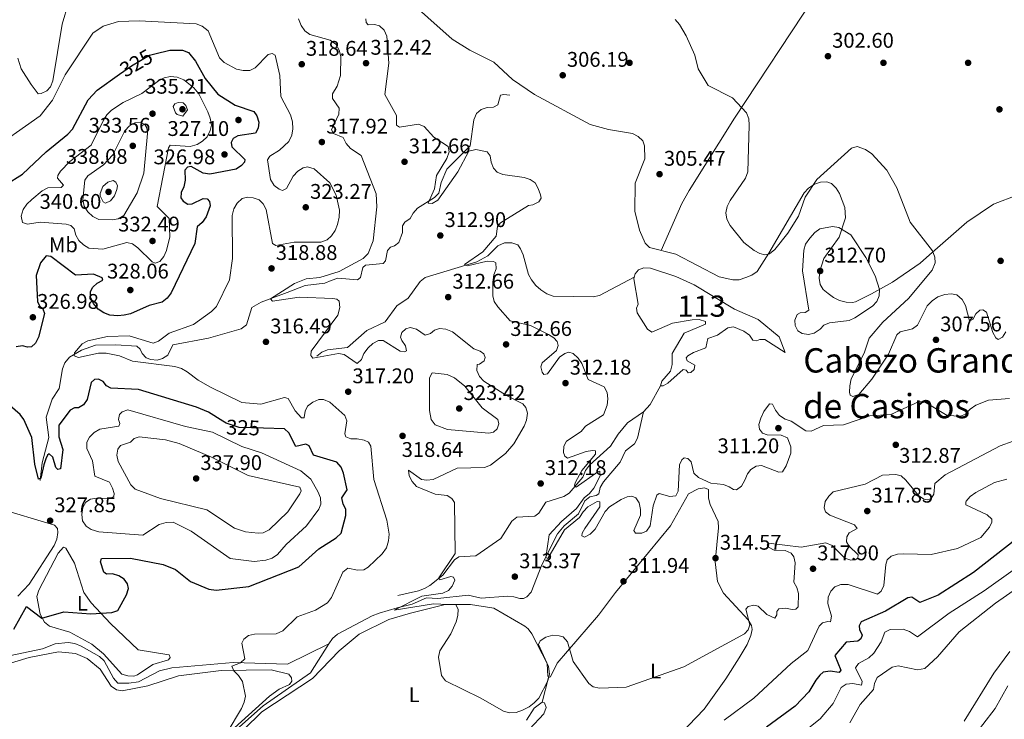
# Model space of a CAD drawing. Extents: x 615329 to 622289, y 669442 to 674184.
# Drawn here: x 619652 to 620117, y 673070 to 673400 of the extents above; entities that cross this region are included whole.
import ezdxf
from ezdxf.enums import TextEntityAlignment as Align

# ---------------------------------------------------------------- set-up
doc = ezdxf.new("R2010")
doc.units = 0
doc.header["$MEASUREMENT"] = 0
doc.linetypes.add('DGN Style 3', pattern=[109.409552, 78.14968, -31.259872])
doc.linetypes.add('DGN Style 5', pattern=[54.704776, 23.444904, -31.259872])
for name, color, linetype in [('Nivel 11', 7, 'Continuous'), ('Nivel 12', 7, 'Continuous'), ('Nivel 17', 7, 'Continuous'), ('Nivel 22', 7, 'Continuous'), ('Nivel 36', 7, 'Continuous'), ('Nivel 37', 7, 'Continuous'), ('Nivel 4', 7, 'Continuous'), ('Nivel 41', 7, 'Continuous'), ('Nivel 45', 7, 'Continuous'), ('Nivel 48', 7, 'Continuous'), ('Nivel 5', 7, 'Continuous'), ('Nivel 51', 7, 'Continuous'), ('Nivel 7', 7, 'Continuous')]:
    doc.layers.add(name, color=color, linetype=linetype)
doc.styles.add('Style-arial', font='arial.shx', dxfattribs={"bigfont": 'arialbig.shx'})
doc.styles.add('Style-ariali', font='ariali.shx', dxfattribs={"bigfont": 'arialibig.shx'})
doc.styles.add('Style-arialn', font='arialn.shx', dxfattribs={"bigfont": 'arialnbig.shx'})
doc.styles.add('Style-times', font='times.shx', dxfattribs={"bigfont": 'timesbig.shx'})

# ---------------------------------------------------------------- blocks, each defined once
blk = doc.blocks.new('5PATER')
at = {"layer": 'Nivel 7', "linetype": 'Continuous', "lineweight": 0}
h = blk.add_hatch(color=53, dxfattribs=at)
edge = h.paths.add_edge_path()
edge.add_ellipse((0, 0), major_axis=(-1.1, -1.11), ratio=0.999422, start_angle=0, end_angle=360)
blk = doc.blocks.new('5PERFI')
at = {"layer": 'Nivel 17', "linetype": 'Continuous', "lineweight": 0}
h = blk.add_hatch(color=7, dxfattribs=at)
edge = h.paths.add_edge_path()
edge.add_arc((0, 0), 1.56, 315, 675)

msp = doc.modelspace()

# ---------------------------------------------------------------- linework, layer by layer
at = {"layer": 'Nivel 11', "color": 142, "linetype": 'DGN Style 3', "lineweight": 13, "elevation": 306.477, "flags": 128}
msp.add_lwpolyline([(619954.619, 673227.389), (619949.703, 673218.507), (619946.559, 673215.039)], dxfattribs=at)
at = {"layer": 'Nivel 11', "color": 142, "linetype": 'DGN Style 3', "lineweight": 13}
for points in [[(619661.476, 673182.674, 324.088), (619662.459, 673191.036, 322.86), (619665.5, 673202.978, 323.016), (619664.328, 673212.525, 322.28), (619667.137, 673221.092, 321.484), (619670.506, 673226.156, 320.719), (619671.986, 673235.485, 320.259), (619673.177, 673238.318, 320.106), (619675.351, 673240.917, 319.953), (619681.036, 673244.32, 319.671), (619687.657, 673246.579, 319.493), (619697.211, 673246.817, 319.034), (619707.144, 673246.08, 318.575), (619708.753, 673244.752, 318.575), (619709.636, 673242.68, 318.575), (619711.621, 673240.621, 318.421), (619713.712, 673239.911, 318.421), (619716.779, 673239.58, 318.421), (619719.343, 673240.347, 318.268), (619721.875, 673241.934, 317.966), (619724.166, 673246.776, 317.349), (619741.028, 673249.919, 315.665), (619756.419, 673254.395, 315.665), (619758.97, 673256.264, 315.665), (619761.567, 673264.382, 315.512), (619765.946, 673267.008, 315.359), (619778.267, 673271.445, 313.98), (619786.735, 673274.849, 313.828), (619795.977, 673275.909, 313.378), (619799.026, 673277.209, 312.755), (619802.199, 673278.228, 312.602), (619811.397, 673277.482, 312.143), (619812.854, 673278.602, 312.143), (619813.9, 673283.27, 311.99), (619815.234, 673284.389, 311.836), (619823.556, 673285.225, 311.53), (619824.643, 673286.463, 311.377), (619825.564, 673291.375, 310.918), (619827.015, 673292.986, 310.764), (619828.969, 673293.5, 310.764), (619830.91, 673295.116, 310.764), (619832.689, 673299.916, 310.611), (619832.775, 673302.98, 310.611), (619833.857, 673304.708, 310.611), (619836.252, 673306.522, 310.46), (619837.725, 673309.043, 310.458), (619839.728, 673311.281, 310.458), (619847.753, 673316.351, 310.159), (619849.833, 673318.42, 309.17), (619851.046, 673323.535, 308.019), (619853.648, 673329.697, 308.008), (619864.662, 673340.857, 308.008), (619866.352, 673353.13, 308.008), (619867.664, 673356.086, 308.008), (619869.846, 673357.95, 308.008), (619872.652, 673358.964, 308.008), (619875.715, 673359.001, 308.008), (619877.784, 673360.129, 308.008), (619879.077, 673364.678, 308.008), (619880.542, 673365.063, 308.008), (619883.364, 673364.73, 308.008)], [(619792.231, 673241.351, 314.746), (619794.535, 673243.339, 313.674), (619797.278, 673244.47, 313.215), (619806.76, 673245.57, 313.215), (619815.892, 673253.474, 312.604), (619824.458, 673257.584, 312.309), (619830.046, 673265.21, 311.836), (619835.394, 673268.828, 311.683), (619841.056, 673276.738, 311.53), (619843.48, 673278.531, 311.53), (619867.776, 673286.005, 309.539), (619873.029, 673288.893, 308.811), (619877.831, 673293.542, 308.315), (619880.854, 673294.915, 308.314), (619884.453, 673295.029, 308.314), (619887.161, 673293.959, 308.314), (619888.531, 673292.137, 308.314), (619889.689, 673289.369, 308.314), (619892.229, 673280.055, 308.314), (619893.654, 673277.416, 308.314), (619895.749, 673274.807, 308.171), (619898.063, 673272.728, 307.712), (619900.865, 673270.938, 307.702), (619903.845, 673269.784, 307.702), (619922.867, 673269.396, 306.936), (619925.773, 673270.159, 306.941), (619942.252, 673278.749, 306.477)], [(619946.559, 673215.039, 306.477), (619943.769, 673202.63, 306.477), (619942.382, 673199.969, 306.477), (619938.145, 673196.666, 306.617), (619935.575, 673191.259, 307.395), (619927.723, 673181.975, 308.161), (619926.162, 673179.383, 308.161), (619925.464, 673176.312, 308.161), (619924.248, 673175.562, 308.161), (619921.193, 673174.913, 308.467), (619918.879, 673173.007, 308.588), (619915.818, 673166.973, 308.881), (619909.166, 673161.308, 309.418), (619905.972, 673157.509, 309.461), (619898.547, 673142.783, 310.764), (619893.558, 673129.858, 311.377), (619891.449, 673127.716, 311.567), (619889.917, 673126.996, 311.683), (619888.081, 673126.851, 311.836), (619885.253, 673127.675, 311.836), (619882.27, 673128.008, 311.836), (619869.88, 673127.083, 312.292), (619863.679, 673128.516, 312.449), (619849.364, 673126.873, 313.827), (619843.969, 673127.175, 314.287), (619837.262, 673124.3, 314.42), (619830.181, 673122.475, 314.287), (619821.702, 673119.992, 316.09), (619818.403, 673118.667, 316.176), (619801.907, 673110.003, 316.584), (619799.674, 673107.976, 316.641), (619797.858, 673105.569, 316.678)], [(619830.54, 673128.385, 315.452), (619840.315, 673130.586, 314.993), (619843.103, 673131.581, 314.77), (619845.67, 673133.109, 314.432), (619851.743, 673137.953, 313.615), (619857.257, 673145.19, 313.55), (619859.356, 673146.622, 313.462), (619867.368, 673147.066, 313.017), (619879.175, 673155.343, 311.847), (619884.392, 673163.465, 311.623), (619886.802, 673165.313, 311.487), (619895.268, 673165.802, 310.858), (619897.089, 673167.172, 310.704), (619900.455, 673172.481, 310.245), (619909.001, 673175.035, 309.939), (619911.488, 673176.696, 309.648), (619917.957, 673184.21, 309.173), (619919.266, 673187.411, 309.02), (619921.029, 673189.839, 309.02), (619930.992, 673198.919, 309.02), (619934.618, 673204.627, 308.867), (619938.964, 673209.948, 307.948), (619946.559, 673215.039, 306.477)], [(619557.508, 673087.198, 327.304), (619561.751, 673090.925, 327.15), (619564.404, 673091.587, 327.057), (619570.715, 673090.165, 326.851), (619582.894, 673091.243, 326.594), (619646.796, 673099.795, 323.781), (619662.534, 673103.13, 323.329), (619668.537, 673105.449, 322.556), (619674.712, 673106.143, 322.556), (619677.852, 673105.645, 322.415), (619680.858, 673104.411, 322.253), (619689.436, 673099.576, 322.097), (619691.667, 673097.52, 321.944), (619696.138, 673089.306, 321.64), (619698.164, 673086.994, 321.49), (619703.354, 673086.946, 321.088), (619707.96, 673087.548, 320.719), (619717.821, 673092.813, 320.565), (619723.71, 673094.172, 320.266), (619752.692, 673096.666, 319.953), (619778.344, 673095.87, 318.927), (619797.858, 673105.569, 316.678)], [(619797.858, 673105.569, 316.678), (619789.262, 673091.84, 317.656), (619766.93, 673076.184, 318.557), (619754.199, 673065.013, 319.54), (619750.41, 673059.484, 319.909), (619740.721, 673039.712, 320.715), (619731.482, 673023.808, 322.094), (619728.863, 673020.659, 322.25), (619722.739, 673020.131, 322.25), (619715.986, 673011.559, 322.25), (619714.01, 673005.898, 322.657), (619712.559, 672997.378, 322.939), (619711.675, 672986.14, 324.682), (619710.873, 672979.881, 324.864), (619708.258, 672970.656, 325.057), (619700.605, 672958.094, 325.842), (619692.39, 672946.583, 326.232), (619686.201, 672932.732, 327.261), (619684.585, 672930.273, 327.45), (619676.751, 672922.747, 328.069)]]:
    msp.add_polyline3d(points, dxfattribs=at)
at = {"layer": 'Nivel 12', "color": 142, "linetype": 'Continuous', "lineweight": 0, "elevation": 306.477, "flags": 128}
for points in [[(620013.545, 673243.11), (620010.697, 673250.611), (620000.858, 673258.762), (619989.65, 673263.589), (619970.52, 673275.119), (619961.835, 673278.996), (619949.964, 673282.957), (619946.776, 673283.163), (619944.215, 673282.213), (619942.644, 673280.357), (619942.252, 673278.749)], [(619942.252, 673278.749), (619942.061, 673277.96), (619944.104, 673266.039), (619943.27, 673264.13), (619943.664, 673261.93), (619948.413, 673254.207), (619950.514, 673252.701), (619960.264, 673256.984), (619969.556, 673258.628), (619972.925, 673258.669), (619975.876, 673257.786), (619975.953, 673256.5), (619965.773, 673252.273), (619960.069, 673242.708), (619960.133, 673237.441), (619959.374, 673234.307), (619955.327, 673229.603), (619954.619, 673227.389)], [(619954.619, 673227.389), (619955.965, 673227.466), (619958.035, 673228.594), (619965.306, 673235.175), (619966.719, 673234.825), (619967.654, 673233.55), (619968.938, 673233.749), (619970.575, 673235.178), (619970.918, 673237.142), (619967.279, 673239.243), (619966.771, 673240.707), (619967.557, 673241.574), (619970.233, 673243.138), (619976.087, 673245.414), (619976.953, 673249.774), (619981.529, 673251.3), (619986.509, 673254.852), (619989.077, 673255.25), (619994.004, 673253.166), (619996.66, 673251.36), (619998.281, 673248.991), (620000.001, 673248.583), (620001.524, 673249.336), (620003.974, 673249.366), (620013.545, 673243.11)]]:
    msp.add_lwpolyline(points, dxfattribs=at)
at = {"layer": 'Nivel 22', "color": 30, "linetype": 'DGN Style 5', "lineweight": 30, "elevation": 325, "flags": 128}
for points in [[(619698.962, 673374.584), (619704.622, 673378.657), (619713.169, 673383.579), (619715.59, 673384.209)], [(619766.96, 673207.368), (619755.487, 673207.739), (619749.315, 673209.797), (619747.844, 673210.704)]]:
    msp.add_lwpolyline(points, dxfattribs=at)
at = {"layer": 'Nivel 36', "color": 92, "linetype": 'Continuous', "lineweight": 0, "extrusion": (0.003142, 0.0123, 0.999919), "elevation": 10542.197, "flags": 128}
msp.add_lwpolyline([(619897.676, 673010.794), (619894.693, 672999.117)], dxfattribs=at)
at = {"layer": 'Nivel 36', "color": 92, "linetype": 'Continuous', "lineweight": 0}
for points in [[(620109.91, 673515.452, 300.005), (620105.874, 673514.79, 299.698), (620103.222, 673513.565, 299.584), (620101.056, 673511.321, 299.618), (620075.517, 673475.447, 300.507), (620027.304, 673411.095, 301.693), (619989.667, 673353.799, 304.488), (619968.117, 673319.75, 305.054), (619964.67, 673313.472, 305.276), (619955.025, 673291.35, 306.589)], [(619833.136, 673411.858, 307.216), (619856.219, 673391.166, 307.039), (619864.472, 673385.987, 307.203), (619875.848, 673380.392, 307.203), (619884.625, 673372.205, 307.203), (619895.02, 673364.99, 307.391), (619921.452, 673350.927, 306.241), (619930.022, 673348.457, 305.901), (619941.376, 673346.695, 305.748), (619944.029, 673345.135, 305.825), (619946.288, 673343.174, 305.825), (619947.144, 673340.823, 305.825), (619947.161, 673334.581, 305.825), (619942.659, 673323.142, 305.975), (619942.556, 673309.953, 306.131), (619944.697, 673300.975, 306.507), (619947.394, 673294.88, 306.591), (619949.505, 673292.762, 306.591), (619961.854, 673289.603, 306.284), (619982.322, 673278.946, 306.131), (619988.833, 673277.494, 306.055), (619991.832, 673277.529, 306.055), (619994.945, 673278.609, 306.055), (619997.75, 673279.684, 306.055), (620000.301, 673281.492, 306.055), (620005.772, 673290.073, 305.212), (620022.518, 673318.639, 304.676), (620024.502, 673320.854, 304.735), (620027.37, 673322.68, 304.829), (620030.177, 673323.633, 304.829), (620033.237, 673323.854, 304.906), (620035.515, 673322.962, 305.748), (620037.619, 673320.72, 306.172), (620039.232, 673318.258, 306.563), (620041.771, 673311.633, 307.582), (620042.081, 673306.807, 308.427), (620039.023, 673297.697, 311.263), (620031.777, 673287.569, 312.639), (620030.012, 673281.544, 312.333), (620029.684, 673278.293, 312.256), (620030.117, 673275.327, 312.332), (620031.586, 673272.987, 312.333), (620033.867, 673271.039, 312.333), (620036.362, 673269.085, 312.333), (620039.154, 673267.659, 312.333), (620042.44, 673266.992, 312.333), (620045.446, 673266.814, 312.149), (620046.727, 673267.105, 312.026), (620054.401, 673270.812, 311.031), (620064.301, 673276.388, 308.583), (620077.375, 673285.423, 305.876)], [(620077.375, 673285.423, 305.876), (620081.822, 673289.237, 304.681), (620099.457, 673304.761, 302.717), (620112.012, 673313.223, 301.484), (620123.508, 673317.688, 300.995), (620155.581, 673327.451, 299.951), (620160.689, 673330.651, 299.858), (620184.388, 673349.736, 299.46), (620196.823, 673357.235, 299.007), (620210.157, 673363.91, 298.598), (620220.125, 673366.955, 298.243), (620249.796, 673370.171, 297.859), (620263.774, 673373.522, 297.954), (620273.841, 673377.612, 297.82), (620281.194, 673381.681, 297.708), (620285.576, 673385.62, 297.646), (620289.609, 673391.613, 297.631), (620290.352, 673394.351, 297.631), (620289.601, 673397.239, 297.631), (620289.084, 673397.95, 297.631), (620273.88, 673411.956, 297.403)], [(619650.858, 673382.209, 315.593), (619652.47, 673377.138, 316.162), (619657.273, 673369.721, 317.913), (619660.577, 673365.351, 317.923), (619661.922, 673365.551, 317.923), (619664.664, 673366.81, 317.923), (619666.294, 673368.729, 317.923), (619667.481, 673371.484, 317.923), (619671.941, 673398.202, 316.238), (619674.882, 673408.284, 315.549)], [(619901.728, 673089.551, 314.579), (619902.582, 673089.868, 314.579), (619905.873, 673096.34, 314.962), (619925.263, 673119.057, 312.435), (619933.403, 673129.815, 311.823), (619959.426, 673161.25, 310.904), (619967.88, 673176.361, 310.368), (619972.371, 673178.755, 309.995), (619975.503, 673179.272, 309.985), (619977.289, 673178.435, 310.291), (619977.34, 673174.27, 310.968), (619978.028, 673171.365, 311.539), (619981.821, 673163.359, 312.665), (619982.111, 673160.369, 312.842), (619980.4, 673144.167, 313.124), (619981.522, 673134.944, 313.195), (619984.432, 673129.397, 313.56), (619996.106, 673116.912, 314.426), (619997.606, 673114.158, 314.524), (619997.876, 673112.339, 314.579), (619997.399, 673109.418, 314.593), (619995.574, 673105.144, 314.579), (619991.79, 673098.911, 315.575), (619985.479, 673088.91, 315.422), (619975.267, 673074.697, 317.405), (619957.062, 673055.631, 320.661)], [(619640.804, 673169.817, 330.673), (619668.309, 673161.635, 327.812), (619669.677, 673159.998, 327.812), (619669.823, 673158.039, 327.812), (619669.31, 673154.909, 327.812), (619668.06, 673151.892, 327.736), (619656.334, 673133.678, 325.821), (619650.951, 673127.977, 325.592)], [(619661.407, 673119.466, 324.979), (619659.939, 673127.88, 325.884), (619660.865, 673130.876, 325.869), (619670.002, 673148.301, 327.2), (619672.54, 673151.211, 327.506), (619673.526, 673150.733, 327.429), (619677.716, 673143.616, 327.2), (619682.173, 673129.703, 325.821), (619685.604, 673124.812, 325.261), (619694.753, 673115.113, 324.024), (619707.753, 673102.635, 322.833), (619722.218, 673100.341, 322.068), (619722.41, 673100.233, 322.069), (619722.976, 673099.076, 322.146), (619722.193, 673097.964, 322.299), (619714.745, 673095.791, 322.605), (619707.415, 673090.882, 322.781), (619705.684, 673090.29, 322.605), (619702.926, 673090.379, 322.452), (619699.998, 673091.12, 322.513), (619691.459, 673100.829, 323.135), (619685.831, 673105.387, 323.771), (619675.485, 673110.978, 324.227), (619665.825, 673113.822, 324.443), (619663.56, 673115.782, 324.593), (619661.407, 673119.466, 324.979)], [(619757.737, 673064.987, 320.575), (619766.275, 673073.424, 319.915), (619790.168, 673089.199, 318.178), (619802.705, 673102.155, 318.008), (619812.284, 673110.094, 317.565), (619826.323, 673117, 316.217), (619836.493, 673119.954, 315.107), (619852.875, 673124.08, 314.766), (619864.908, 673124.114, 314.282), (619875.884, 673122.349, 313.791), (619890.513, 673113.846, 313.826), (619892.015, 673112.59, 313.89), (619893.88, 673110.229, 314.004), (619901.095, 673096.282, 314.35), (619901.463, 673090.184, 314.558), (619901.728, 673089.551, 314.579)], [(619753.248, 673065.741, 320.008), (619769.868, 673080.817, 319.344), (619774.465, 673084.024, 319.27), (619779.306, 673086.28, 319.16), (619780.39, 673087.825, 319.16), (619780.249, 673089.416, 319.16), (619778.941, 673091.177, 319.16), (619770.584, 673093.281, 319.389), (619746.949, 673092.947, 320.634), (619726.806, 673090.422, 321.282), (619712.356, 673085.654, 322.146), (619700.198, 673083.278, 322.146), (619697.492, 673083.82, 322.146), (619695.02, 673085.507, 322.46), (619689.875, 673093.593, 322.841), (619683.65, 673098.501, 323.1), (619678.211, 673100.958, 323.353), (619670.136, 673101.776, 323.784), (619656.202, 673099.064, 324.06), (619638.982, 673093.785, 324.682)], [(619892.8, 673065.202, 316.912), (619899.423, 673072.431, 315.345), (619900.594, 673075.42, 315.307), (619899.79, 673077.582, 315.268), (619898.745, 673077.875, 315.115), (619894.98, 673075.134, 315.115), (619891.251, 673069.392, 315.115)]]:
    msp.add_polyline3d(points, dxfattribs=at)
at = {"layer": 'Nivel 4', "color": 30, "linetype": 'Continuous', "lineweight": 30, "elevation": 325, "flags": 128}
for points in [[(619715.59, 673384.209), (619722.674, 673386.052), (619728.772, 673385.975), (619731.589, 673384.902), (619734.908, 673380.73), (619739.427, 673372.556), (619745.439, 673365.268), (619753.594, 673359.978), (619762.384, 673357.041), (619763.825, 673354.984), (619764.764, 673351.984), (619764.498, 673349.095), (619763.222, 673346.771), (619754.93, 673345.592), (619752.613, 673344.284), (619751.757, 673342.392), (619752.108, 673340.339), (619758.202, 673334.39), (619757.968, 673333.007), (619756.631, 673331.511), (619754.168, 673329.797), (619741.695, 673327.341), (619738.543, 673327.954), (619732.774, 673331.072), (619731.148, 673330.676), (619729.834, 673329.305), (619730.017, 673324.539), (619729.427, 673321.496), (619728.054, 673318.795), (619727.985, 673316.209), (619729.008, 673314.641), (619731.283, 673313.263), (619733.314, 673313.413), (619738.427, 673315.934), (619740.438, 673315.682), (619741.557, 673314.416), (619741.807, 673312.412), (619739.988, 673307.171), (619737.962, 673304.587), (619735.703, 673302.577), (619734.577, 673294.575), (619723.31, 673271.288), (619721.533, 673268.782), (619719.119, 673266.997), (619712.942, 673265.416), (619704.083, 673261.445), (619701.173, 673260.712), (619698.137, 673260.467), (619694.38, 673260.8), (619691.574, 673261.851), (619688.833, 673263.69), (619686.684, 673266.353), (619685.269, 673269.297), (619685.287, 673271.906), (619686.34, 673274.077), (619688.451, 673275.859), (619691.143, 673277.347), (619690.804, 673278.422), (619686.642, 673280.203), (619678.193, 673279.649), (619666.443, 673288.515), (619664.255, 673288.89), (619661.602, 673285.459), (619659.5, 673279.599), (619660.201, 673267.237), (619661.105, 673265.165), (619662.803, 673263.78), (619663.557, 673261.607), (619660.681, 673250.406), (619659.309, 673247.629), (619657.299, 673245.823), (619655.42, 673245.6), (619653.127, 673246.35), (619650.135, 673245.843)], [(619647.065, 673244.672), (619643.859, 673245.033), (619638.868, 673251.07), (619637.306, 673253.661), (619636.871, 673256.441), (619638.938, 673269.078), (619636.092, 673281.373), (619636.105, 673284.46), (619637.663, 673290.526), (619636.899, 673291.445), (619635.366, 673291.652), (619626.169, 673290.638), (619623.802, 673291.312), (619623.588, 673292.413), (619624.216, 673294.428), (619630.049, 673305.916), (619645.056, 673322.357), (619653.125, 673327.373), (619664.318, 673338.02), (619674.602, 673346.251), (619676.755, 673348.736), (619684.077, 673362.532), (619688.452, 673367.02), (619698.962, 673374.584)], [(619747.844, 673210.704), (619740.972, 673214.94), (619735.322, 673217.331), (619707.886, 673225.673), (619694.816, 673226.25), (619692.795, 673227.38), (619691.163, 673229.468), (619688.966, 673230.621), (619687.162, 673230.398), (619685.523, 673229.049), (619683.663, 673220.972), (619681.987, 673218.491), (619679.621, 673216.983), (619677.664, 673217.01), (619675.695, 673215.882), (619670.238, 673208.777), (619670.276, 673203.282), (619672.105, 673197.345), (619671.013, 673188.123), (619669.812, 673187.833), (619668.922, 673188.8), (619667.474, 673193.729), (619665.758, 673195.236), (619664.912, 673194.624), (619664.18, 673192.858), (619663.159, 673190.036), (619661.755, 673183.846), (619660.607, 673183.38), (619658.873, 673190.387), (619657.56, 673202.941), (619653.768, 673211.426), (619652.082, 673213.915), (619647.291, 673217.897)], [(619649.044, 673112.506), (619654.986, 673123.217), (619662.181, 673117.558), (619672.705, 673120.557), (619685.48, 673119.669), (619695.269, 673120.342), (619698.117, 673121.243), (619702.245, 673128.682), (619703.162, 673131.629), (619702.76, 673133.807), (619701.177, 673135.996), (619698.644, 673137.599), (619695.651, 673138.589), (619692.843, 673138.404), (619691.626, 673139.418), (619689.937, 673144.241), (619690.47, 673145.803), (619704.219, 673145.919), (619719.662, 673142.944), (619725.455, 673140.66), (619732.463, 673134.878), (619741.158, 673131.306), (619744.574, 673130.85), (619760.156, 673132.635), (619783.732, 673141.96), (619793.218, 673150.332), (619801.385, 673155.525), (619803.642, 673157.76), (619805.975, 673166.069), (619805.858, 673169.067), (619804.679, 673171.549), (619803.994, 673174.482), (619806.556, 673178.221), (619804.779, 673186.103), (619803.64, 673189.025), (619801.747, 673191.357), (619790.569, 673194.585), (619788.538, 673199.08), (619786.947, 673199.914), (619782.244, 673198.728), (619778.953, 673205.262), (619776.949, 673207.045), (619766.96, 673207.368)], [(620132.741, 673162.897), (620102.516, 673139.146), (620085.932, 673128.483), (620077.157, 673124.997), (620073.349, 673127.501), (620071.47, 673127.278), (620061.028, 673121.011), (620049.514, 673115.966), (620048.445, 673114.077), (620048.716, 673112.348), (620049.904, 673109.578), (620049.373, 673107.865), (620047.83, 673106.792), (620042.341, 673106.274), (620037.074, 673099.912), (620039.845, 673093.067), (620039.077, 673091.907), (620034.779, 673092.532), (620031.521, 673092.167), (620029.882, 673090.767), (620028.083, 673088.366), (620024.684, 673082.85), (620018.339, 673075.976), (620004.761, 673066.174)]]:
    msp.add_lwpolyline(points, dxfattribs=at)
at = {"layer": 'Nivel 5', "color": 30, "linetype": 'Continuous', "lineweight": 0, "flags": 128}
for points, elevation in [([(619777.011, 673221.929), (619765.708, 673218.731), (619756.741, 673219.589), (619741.923, 673226.824), (619736.113, 673230.015), (619730.896, 673234.017), (619728.299, 673235.518), (619725.156, 673236.547), (619705.081, 673239.099), (619698.987, 673241.61), (619692.632, 673242.87), (619689.035, 673242.895), (619679.621, 673240.786), (619677.558, 673241.602), (619677.691, 673243.059), (619681.253, 673247.318), (619683.945, 673248.642), (619693.307, 673250.65), (619703.541, 673250.95), (619714.874, 673247.524), (619717.322, 673248.457), (619722.444, 673252.282), (619733.981, 673256.384), (619742.495, 673262.462), (619744.875, 673264.899), (619750.896, 673277.418), (619752.429, 673287.574), (619752.284, 673307.897), (619752.948, 673311.066), (619754.572, 673313.696), (619757.005, 673315.833), (619759.406, 673316.514), (619762.07, 673316.195), (619764.992, 673315.227), (619766.921, 673313.444), (619768.209, 673310.699), (619771.241, 673294.654), (619772.831, 673293.642), (619781.492, 673295.353), (619794.14, 673295.255), (619797.087, 673296.395), (619799.222, 673298.327), (619800.882, 673300.825), (619801.961, 673303.661), (619802.742, 673307.116), (619802.912, 673310.353), (619801.348, 673317.524), (619798.317, 673323.308), (619790.983, 673329.916), (619787.837, 673330.91), (619785.785, 673330.434), (619783.255, 673328.825), (619781.004, 673326.444), (619777.874, 673320.702), (619775.978, 673319.726), (619774.416, 673320.309), (619772.021, 673322.108), (619770.346, 673324.877), (619768.979, 673334.145), (619770.062, 673335.864), (619774.594, 673338.729), (619778.992, 673342.834), (619780.448, 673345.758), (619780.885, 673348.851), (619780.729, 673352.086), (619779.738, 673355.414), (619775.133, 673364.147), (619774.711, 673373.948), (619772.601, 673383.635), (619771.081, 673384.355), (619769.179, 673383.98), (619763.033, 673377.633), (619760.588, 673376.449), (619757.477, 673376.412), (619754.257, 673377.075), (619748.499, 673380.101), (619746.195, 673382.302), (619740.809, 673395.089), (619738.027, 673397.316), (619735.139, 673398.396), (619708.213, 673399.854), (619698.552, 673399.46), (619691.281, 673397.341), (619686.288, 673393.991), (619673.316, 673374.364), (619667.314, 673362.373), (619661.439, 673354.891), (619636.232, 673337.3)], 320), ([(619820.547, 673312.033), (619820.3, 673318.151), (619813.247, 673336.232), (619808.144, 673339.559), (619806.133, 673341.969), (619804.62, 673344.686), (619800.061, 673346.662), (619799.205, 673348.409), (619802.679, 673355.778), (619802.721, 673358.539), (619799.553, 673363.218), (619799.602, 673365.326), (619801.767, 673368.916), (619803.462, 673373.955), (619803.51, 673382.943), (619802.763, 673385.935), (619801.276, 673388.783), (619798.592, 673390.758), (619788.974, 673393.452), (619786.49, 673395.131), (619784.858, 673397.718), (619783.565, 673400.864)], 315), ([(619815.398, 673400.829), (619815.481, 673399.053), (619816.473, 673397.975), (619819.474, 673398.121), (619821.779, 673397.458), (619823.979, 673395.419), (619825.299, 673392.678), (619826.182, 673379.808)], 310), ([(619961.642, 673400.55), (619963.57, 673398.123), (619966.82, 673392.833), (619970.79, 673383.63), (619972.362, 673377.183), (619977.212, 673369.312), (619988.66, 673363.492), (619995.244, 673356.355), (619996.332, 673353.554), (619996.614, 673350.556), (619995.9, 673328.554), (619994.834, 673325.54), (619987.57, 673314.951), (619986.151, 673312.063), (619985.535, 673309.1), (619986.002, 673306.136), (619987.569, 673303.214), (619994.05, 673295.09), (619998.943, 673291.41), (620001.574, 673289.968), (620003.91, 673289.261), (620006.171, 673289.778), (620008.597, 673291.768), (620014.813, 673299.501), (620019.923, 673307.526), (620023, 673316.508), (620028.55, 673324.947), (620044.873, 673339.658), (620047.644, 673340.453), (620051.518, 673339.048), (620054.527, 673337.035), (620061.52, 673329.374), (620066.258, 673320.952), (620072.703, 673304.735), (620083.159, 673291.139), (620084.297, 673288.213), (620084.452, 673285.519), (620083.026, 673282.119), (620071.859, 673268.712), (620059.712, 673257.447), (620053.273, 673249.856), (620050.936, 673242.873), (620044.762, 673230.742), (620044.056, 673227.383), (620044.025, 673224.382), (620044.286, 673223.037), (620045.52, 673222.317), (620048.309, 673223.285), (620054.488, 673230.512), (620062.308, 673242.369), (620066.363, 673251.484), (620067.938, 673252.974), (620073.802, 673254.392), (620076.109, 673256.135), (620080.661, 673265.177), (620082.995, 673267.6), (620085.774, 673269.378), (620088.998, 673270.616), (620091.98, 673270.907), (620094.683, 673270.328), (620097.16, 673268.152), (620098.807, 673265.294), (620100.589, 673258.147), (620102.174, 673258.779), (620103.734, 673261.493), (620105.552, 673263.108), (620107.019, 673263.371), (620108.626, 673262.165), (620111.648, 673252.669), (620113.183, 673250.09), (620114.174, 673249.245), (620116.243, 673250.372), (620117.804, 673252.964)], 305), ([(619826.182, 673379.808), (619824.286, 673364.976), (619829.857, 673355.181), (619829.791, 673350.524), (619831.274, 673349.684), (619840.198, 673351.079), (619842.908, 673349.887), (619847.49, 673344.927), (619854.233, 673340.467), (619854.692, 673337.961), (619853.688, 673334.886), (619848.824, 673326.802), (619847.817, 673320.512), (619844.817, 673313.643), (619846.778, 673313.606), (619849.332, 673315.168), (619858.819, 673328.587), (619864.123, 673338.259), (619867.299, 673339.032), (619872.702, 673337.995), (619874.196, 673336.053), (619874.6, 673333.056), (619875.675, 673330.251), (619877.379, 673328.283), (619880.184, 673327.242), (619890.169, 673325.901), (619893.015, 673324.947), (619895.328, 673323.278), (619896.864, 673320.705), (619897.881, 673317.716), (619898.207, 673316.066), (619897.186, 673314.338), (619894.325, 673312.895), (619892.245, 673312.624), (619878.99, 673304.378), (619877.601, 673302.707), (619877.044, 673298.106), (619870.702, 673290.678), (619862.076, 673284.693), (619863.37, 673284.034), (619872.715, 673286.353), (619875.657, 673286.205), (619876.89, 673285.546), (619877.048, 673282.668), (619875.919, 673279.775), (619875.408, 673276.4), (619875.426, 673269.906), (619876.009, 673267.279), (619877.755, 673264.727), (619883.593, 673258.121), (619893.224, 673255.857), (619901.668, 673251.629), (619904.213, 673250.039), (619905.827, 673248.282), (619906.34, 673246.45), (619905.51, 673244.112), (619898.719, 673238.333), (619898.07, 673236.303), (619898.651, 673233.799), (619899.521, 673232.829), (619901.233, 673233.095), (619906.958, 673240.883), (619909.448, 673242.69), (619911.278, 673243.324), (619913.43, 673242.738), (619915.662, 673240.498), (619917.531, 673237.887), (619920.432, 673230.363), (619928.018, 673226.864), (619929.458, 673224.308), (619929.74, 673221.249), (619929.47, 673218.244), (619927.749, 673213.628), (619919.131, 673208.365), (619917.066, 673205.873), (619910.134, 673201.224), (619908.884, 673198.939), (619908.789, 673195.94), (619909.361, 673194.17), (619910.66, 673193.206), (619919.55, 673196.361), (619922.499, 673196.902), (619923.849, 673196.735), (619923.93, 673195.143), (619917.484, 673187.344), (619914.411, 673181.857), (619914.061, 673180.443), (619914.745, 673179.594), (619924.951, 673186.701), (619925.927, 673187.019), (619926.137, 673184.816), (619923.167, 673179.057), (619921.078, 673176.542), (619918.574, 673174.524), (619915.005, 673169.368), (619907.833, 673163.291), (619901.97, 673157.018), (619900.385, 673146.217), (619901.431, 673145.801), (619909.23, 673159.434), (619916.389, 673165.218)], 310), ([(619653.099, 673304.613), (619652.419, 673307.562), (619653.475, 673310.67), (619655.178, 673313.272), (619657.534, 673315.507), (619662.378, 673319.58), (619665.082, 673320.879), (619671.38, 673321.116), (619672.483, 673322.237), (619669.684, 673325.44), (619669.844, 673326.772), (619671.124, 673328.77), (619675.422, 673333.419), (619685.645, 673341.146), (619691.357, 673352.953), (619692.925, 673355.509), (619695.225, 673357.679), (619700.771, 673361.298), (619709.547, 673365.543), (619717.454, 673371.561), (619720.148, 673372.898), (619723.08, 673373.553), (619726.252, 673373.205), (619729.442, 673372.032), (619734.131, 673368.172), (619736.374, 673365.316), (619740.717, 673356.837), (619741.858, 673353.789), (619742.424, 673350.584), (619741.778, 673347.967), (619740.383, 673345.039), (619738.229, 673342.95), (619735.59, 673341.455), (619732.307, 673340.551), (619722.95, 673341.133), (619722.127, 673339.926), (619716.755, 673312.203), (619722.382, 673306.43), (619722.814, 673297.729), (619721.135, 673291.335), (619719.889, 673288.484), (619717.986, 673286.128), (619715.888, 673285.324), (619714.324, 673285.983), (619707.569, 673292.651), (619705.062, 673294.503), (619702.37, 673295.097), (619691.035, 673291.921), (619684.486, 673292.497), (619681.933, 673293.997), (619679.694, 673295.993), (619678.39, 673298.546), (619677.501, 673301.546), (619675.926, 673303.108), (619673.785, 673303.785), (619661.453, 673304.79), (619655.449, 673303.822), (619653.099, 673304.613)], 330), ([(619728.946, 673354.76), (619726.159, 673355.587), (619725.363, 673356.448), (619724.375, 673359.31), (619725.136, 673360.686), (619726.71, 673361.282), (619728.996, 673361.034), (619730.315, 673359.87), (619731.092, 673357.847), (619728.946, 673354.76)], 335), ([(619681.625, 673315.246), (619682.617, 673324.517), (619683.947, 673326.565), (619691.343, 673331.885), (619695.746, 673336.519), (619701.454, 673347.93), (619703.609, 673350.265), (619706.276, 673351.727), (619708.934, 673351.91), (619711.003, 673350.931), (619711.952, 673349.236), (619712.16, 673346.554), (619710.502, 673327.843), (619707.255, 673318.542), (619701.037, 673307.945), (619698.395, 673306.265), (619695.434, 673305.777), (619689.189, 673306.052), (619686.352, 673307.408), (619683.976, 673309.617), (619682.314, 673312.365), (619681.625, 673315.246)], 335), ([(619689.819, 673318.205), (619691.082, 673321.657), (619693.378, 673323.578), (619695.942, 673324.351), (619697.256, 673323.614), (619698.079, 673321.943), (619697.75, 673320.107), (619696.556, 673317.157), (619694.652, 673314.825), (619692.382, 673313.744), (619691.221, 673314.332), (619689.85, 673317.153), (619689.819, 673318.205)], 340), ([(619886.344, 673073.097), (619883.346, 673072.922), (619880.365, 673073.718), (619869.727, 673079.871), (619852.955, 673088.026), (619851.156, 673090.461), (619849.795, 673099.252), (619850.336, 673102.22), (619855.534, 673110.212), (619858.124, 673115.939), (619858.865, 673118.959), (619859.01, 673121.956), (619857.976, 673123.992), (619847.282, 673124.44), (619828.826, 673121.381), (619841.914, 673128.009), (619851.712, 673129.512), (619854.457, 673130.774), (619856.189, 673132.803), (619857.36, 673135.577), (619856.84, 673137.051), (619855.507, 673137.286), (619850.358, 673135.668), (619849.819, 673136.665), (619857.653, 673148.164), (619857.216, 673172.336), (619856.04, 673174.128), (619853.84, 673175.507), (619848.111, 673176.165), (619839.344, 673179.888), (619837.345, 673182.142), (619835.849, 673184.837), (619835.527, 673187.58), (619841.729, 673183.147), (619844.217, 673182.792), (619847.274, 673183.13), (619858.589, 673188.445), (619871.47, 673188.818), (619874.262, 673189.909), (619881.352, 673195.361), (619885.371, 673200.065), (619890.127, 673208.39), (619891.298, 673211.189), (619891.785, 673214.508), (619891.05, 673217.158), (619889.523, 673218.896), (619881.797, 673222.817), (619871.101, 673229.664), (619869.033, 673231.824), (619867.904, 673234.644), (619868.021, 673237.405), (619869.072, 673237.619), (619871.337, 673239.152), (619871.77, 673240.738), (619871.07, 673242.561), (619869.374, 673243.845), (619866.426, 673244.813), (619856.316, 673252.921), (619853.189, 673254.188), (619850.199, 673254.503), (619847.75, 673253.746), (619845.963, 673252.119), (619843.487, 673251.411), (619839.264, 673254.145), (619836.393, 673254.939), (619834.343, 673254.312), (619832.458, 673252.532), (619831.831, 673250.392), (619832.428, 673248.793), (619834.189, 673246.355), (619834.67, 673243.952), (619833.597, 673243.438), (619831.61, 673243.84), (619823.495, 673248.826), (619821.388, 673248.76), (619818.719, 673247.448), (619816.41, 673245.413), (619814.385, 673242.728), (619813.29, 673239.855), (619811.28, 673238.024), (619805.123, 673242.281), (619802.441, 673242.684), (619790.253, 673240.518), (619789.405, 673241.749), (619789.581, 673243.758), (619802.175, 673260.79), (619803.158, 673264.348), (619802.819, 673267.48), (619801.704, 673268.37), (619799.744, 673268.622), (619783.903, 673269.258), (619771.211, 673267.474), (619770.337, 673268.492), (619781.616, 673275.73), (619787.231, 673277.969), (619793.701, 673278.586), (619802.85, 673281.457), (619814.169, 673287.516), (619816.448, 673289.927), (619818.893, 673295.867), (619820.547, 673312.033)], 315), ([(620021.703, 673281.691), (620022.442, 673291.441), (620023.203, 673294.341), (620025.252, 673297.233), (620027.549, 673299.773), (620029.949, 673301.602), (620035.968, 673302.631), (620038.927, 673302.163), (620044.652, 673298.816), (620051.716, 673287.996), (620056.098, 673279.351), (620058.075, 673272.942), (620058.051, 673269.879), (620056.857, 673267.291), (620054.902, 673265.015), (620046.536, 673259.57), (620043.733, 673258.311), (620034.558, 673257.159), (620031.757, 673256.094), (620030.122, 673254.165), (620027.328, 673252.232), (620024.516, 673251.708), (620021.538, 673252.049), (620019.472, 673253.423), (620018.278, 673255.859), (620018.185, 673258.492), (620019.195, 673261.077), (620020.656, 673261.891), (620023.043, 673262.043), (620024.744, 673263.227), (620021.703, 673281.691)], 310), ([(619845.4, 673215.776), (619845.414, 673231.183), (619846.69, 673233.557), (619853.865, 673232.695), (619857.207, 673231.175), (619862.189, 673227.261), (619870.326, 673217.081), (619877.803, 673211.467), (619878.196, 673209.498), (619877.472, 673207.081), (619875.785, 673205.555), (619873.533, 673204.975), (619854.04, 673206.797), (619848.192, 673208.934), (619846.305, 673211.481), (619845.4, 673215.776)], 320), ([(619749.83, 673063.566), (619756.558, 673074.891), (619757.928, 673077.868), (619758.454, 673080.833), (619757.106, 673087.695), (619755.216, 673090.482), (619752.93, 673092.763), (619752.099, 673095.011), (619756.096, 673096.515), (619758.18, 673098.447), (619756.757, 673105.845), (619757.716, 673107.776), (619759.854, 673109.408), (619762.708, 673109.994), (619772.994, 673110.169), (619776.086, 673111.712), (619782.881, 673118.209), (619791.522, 673121.362), (619797.215, 673124.804), (619799.212, 673127.451), (619804.508, 673139.356), (619806.793, 673141.291), (619811.472, 673140.294), (619814.38, 673140.529), (619816.473, 673141.759), (619823.123, 673148.083), (619825.074, 673150.912), (619826.16, 673154.106), (619826.427, 673157.366), (619825.337, 673163.998), (619819.234, 673183.145), (619817.738, 673198.935), (619816.561, 673200.828), (619814.593, 673201.757), (619811.324, 673202.32), (619808.213, 673202.282), (619805.943, 673203.259), (619805.523, 673204.759), (619806.353, 673210.841), (619805.468, 673213.44), (619798.418, 673219.628), (619795.441, 673220.947), (619793.133, 673220.869), (619790.387, 673219.682), (619787.851, 673217.744), (619786.726, 673215.372), (619786.22, 673212.412), (619786.161, 673212.303), (619785.007, 673212.239), (619781.905, 673215.614), (619778.674, 673221.346), (619777.011, 673221.929)], 320), ([(619916.389, 673165.218), (619918.072, 673167.933), (619920.31, 673170.227), (619924.69, 673172.792), (619925.917, 673172.623), (619925.898, 673170.217), (619918.903, 673159.98), (619917.582, 673157.758), (619917.414, 673156.47), (619918.707, 673155.826), (619921.324, 673157.313), (619923.686, 673159.609), (619928.423, 673168.059), (619930.602, 673170.29), (619936.077, 673173.698), (619938.816, 673174.923), (619941.079, 673175.196), (619942.925, 673174.544), (619944.546, 673172.174), (619945.137, 673168.935), (619945.107, 673166.3), (619942.072, 673158.974), (619942.819, 673157.777), (619945.823, 673157.794), (619948.016, 673158.8), (619949.775, 673161.275), (619951.134, 673170.765), (619952.834, 673175.767), (619954.013, 673176.575), (619959.03, 673175.125), (619961.905, 673175.386), (619962.929, 673177.599), (619963.565, 673190.109), (619964.701, 673192.389), (619965.854, 673193.322), (619967.572, 673193.098), (619969.061, 673191.523), (619970.324, 673186.155), (619972.581, 673184.153), (619978.435, 673181.345), (619984.384, 673180.743), (619987.031, 673179.733), (619989.068, 673178.472), (619990.54, 673178.306), (619992.847, 673180.049), (619994.528, 673182.826), (619995.718, 673185.781), (619997.346, 673187.945), (619999.839, 673189.445), (620002.347, 673189.782), (620010.595, 673186.573), (620012.245, 673186.839), (620014.05, 673189.556), (620016.183, 673195.585), (620016.208, 673198.587), (620014.625, 673202.856), (620011.608, 673204.045), (620004.99, 673204.21), (620002.898, 673204.981), (620001.466, 673206.863), (620001.072, 673209.063), (620002.077, 673212.077), (620003.527, 673215.238), (620006.16, 673218.927), (620007.51, 673218.698), (620008.967, 673215.936), (620010.95, 673213.341), (620013.513, 673211.707), (620016.367, 673210.78), (620023.285, 673206.085), (620025.859, 673205.933), (620031.723, 673208.599), (620041.159, 673209.006), (620053.544, 673213.256), (620063.449, 673213.779), (620076.903, 673219.966), (620079.356, 673219.812), (620090.092, 673213.449), (620096.468, 673213.036), (620098.846, 673213.983), (620100.961, 673216.398), (620103.695, 673218.269), (620109.608, 673220.668), (620119.524, 673221.34)], 310), ([(619762.605, 673144.467), (619751.297, 673145.836), (619732.824, 673158.711), (619724.341, 673162.935), (619721.089, 673162.881), (619717.73, 673161.89), (619709.913, 673156.777), (619689.153, 673158.482), (619685.641, 673159.495), (619683.16, 673161.173), (619681.475, 673163.66), (619681.089, 673166.566), (619681.701, 673169.886), (619683.128, 673172.509), (619685.266, 673173.843), (619688.226, 673174.332), (619694.397, 673174.104), (619696.242, 673175.08), (619696.425, 673176.537), (619695.691, 673179.088), (619694.202, 673181.931), (619687.293, 673184.707), (619686.151, 673191.966), (619683.522, 673197.76), (619683.553, 673200.762), (619684.712, 673203.094), (619686.994, 673205.28), (619689.683, 673206.968), (619698.681, 673208.371), (619699.136, 673209.592), (619698.561, 673211.492), (619698.934, 673213.855), (619700.224, 673215.075), (619702.873, 673216.01), (619730.116, 673208.26), (619742.847, 673205.504), (619756.799, 673198.703), (619766.03, 673195.803), (619784.62, 673187.29), (619789.335, 673183.282), (619792.617, 673177.501), (619793.909, 673174.455), (619794.059, 673171.456), (619793.121, 673169.076), (619787.395, 673161.178), (619777.676, 673152.491), (619773.707, 673147.713), (619771.052, 673146.036), (619768.173, 673145.061), (619762.605, 673144.467)], 330), ([(619753.231, 673160.163), (619740.28, 673168.738), (619718.333, 673174.244), (619706.287, 673178.565), (619704.356, 673180.549), (619698.401, 673191.618), (619697.66, 673194.72), (619698.129, 673197.486), (619699.464, 673199.158), (619704.095, 673200.709), (619705.896, 673202.548), (619708.246, 673203.329), (619720.642, 673201.956), (619727.154, 673200.095), (619742.388, 673193.655), (619759.705, 673185.088), (619784.162, 673179.459), (619784.784, 673177.858), (619784.2, 673176.346), (619778.582, 673167.897), (619769.652, 673159.308), (619766.909, 673157.869), (619764.452, 673157.739), (619758.525, 673158.487), (619753.231, 673160.163)], 335), ([(620121.289, 673201.225), (620115.092, 673199.118), (620089.111, 673185.38), (620084.355, 673181.221), (620083.804, 673176.156), (620082.623, 673174.185), (620081.05, 673173.513), (620079.089, 673173.866), (620076.595, 673175.533), (620070.524, 673182.896), (620068.307, 673184.907), (620065.824, 673185.574), (620059.531, 673185.122), (620051.326, 673181.008), (620036.165, 673177.261), (620034.157, 673175.204), (620032.493, 673172.716), (620031.964, 673169.833), (620032.69, 673167.91), (620034.616, 673166.352), (620046.391, 673161.677), (620047.541, 673159.934), (620043.752, 673157.881), (620042.695, 673156.011), (620042.597, 673153.752), (620043.574, 673151.857), (620047.991, 673147.594), (620047.936, 673145.913), (620046.666, 673145.119), (620044.634, 673145.095), (620041.743, 673145.91), (620035.774, 673152.007), (620032.789, 673153.219), (620021.048, 673151.233), (620005.669, 673153.104), (620005.004, 673152.043), (620005.717, 673151.173), (620008.344, 673149.749), (620013.615, 673149.612), (620016.338, 673148.372), (620017.642, 673146.575), (620018.303, 673143.772), (620017.638, 673134.649), (620019.021, 673132.113), (620019.804, 673129.215), (620019.76, 673122.913), (620018.668, 673121.896), (620016.914, 673121.725), (620013.645, 673122.287), (620010.486, 673122.048), (620009.572, 673120.833), (620009.642, 673119.203), (620008.607, 673117.659), (620004.838, 673119.313), (620000.811, 673123.261), (619998.672, 673123.762), (619996.12, 673123.179), (619995.006, 673121.861), (619996.852, 673114.456), (619996.053, 673112.062), (619994.319, 673110.26), (619965.688, 673094.57), (619938.369, 673085.052), (619925.727, 673084.513), (619922.802, 673085.154), (619920.781, 673086.787), (619913.403, 673097.211), (619910.657, 673106.412), (619908.621, 673108.822), (619906.707, 673109.35), (619903.708, 673109.54), (619900.498, 673108.657), (619897.736, 673106.94), (619896.972, 673105.117), (619901.701, 673094.766), (619902.109, 673091.228), (619901.445, 673088.059), (619897.078, 673079.826), (619895.002, 673077.66), (619892.515, 673075.801), (619889.368, 673074.137), (619886.344, 673073.097)], 315), ([(620118.384, 673183.252), (620112.525, 673181.74), (620103.605, 673177), (620101.018, 673175.112), (620099.05, 673172.835), (620098.891, 673172.577), (620099.009, 673171.123), (620108.952, 673166.426), (620111.234, 673164.446), (620111.251, 673163.041), (620110.177, 673160.569), (620105.97, 673155.751), (620094.991, 673150.599), (620082.601, 673147.643), (620069.629, 673147.984), (620066.621, 673147.797), (620063.62, 673146.908), (620061.684, 673145.178), (620061.057, 673143.063)], 320), ([(620138.318, 673152.452), (620107.568, 673130.599), (620091.01, 673120.037), (620076.014, 673108.798), (620072.271, 673111.304), (620069.372, 673112.448), (620063.151, 673112.303), (620060.633, 673110.937), (620058.981, 673106.426), (620055.407, 673101.113), (620053.151, 673098.853), (620048.13, 673096.267), (620046.834, 673094.209), (620050.018, 673087.671), (620049.668, 673085.988), (620045.574, 673086.688), (620042.411, 673086.398), (620039.946, 673084.892), (620036.188, 673077.307), (620030.014, 673070.139), (620009.857, 673053.991)], 330), ([(620061.057, 673143.063), (620060.174, 673133.115), (620058.903, 673130.34), (620057.162, 673129.014), (620043.374, 673133.599), (620039.895, 673133.472), (620037.09, 673132.412), (620035.165, 673130.354), (620033.894, 673127.578), (620033.764, 673124.577), (620035.409, 673118.513), (620034.938, 673115.948), (620033.782, 673116.084), (620031.232, 673115.351), (620029.694, 673113.827), (620024.212, 673102.369), (620016.357, 673096.251), (619998.718, 673079.907), (619984.764, 673069.472)], 320), ([(620044.059, 673068.177), (620049.023, 673076.769), (620055.227, 673083.883), (620055.828, 673086.738), (620057.097, 673089.664), (620064.066, 673094.415), (620066.968, 673095.103), (620076.169, 673093.284), (620079.48, 673093.799), (620085.574, 673099.38), (620095.765, 673111.144), (620112.895, 673124.658), (620124.974, 673133.092)], 335), ([(620119.73, 673101.914), (620112.223, 673091.678), (620098.2, 673069.007)], 335), ([(620075.723, 673035.441), (620075.692, 673038.026), (620076.692, 673040.447), (620078.618, 673042.756), (620084.161, 673045.254), (620089.141, 673048.835), (620101.152, 673059.759), (620112.835, 673074.884), (620118.835, 673085.656)], 330)]:
    msp.add_lwpolyline(points, dxfattribs=dict(at, elevation=elevation))
at = {"layer": 'Nivel 51', "color": 4, "linetype": 'Continuous', "lineweight": 0, "elevation": 306.477, "flags": 128}
msp.add_lwpolyline([(620013.545, 673243.11), (620010.697, 673250.611), (620000.858, 673258.762), (619989.65, 673263.589), (619970.52, 673275.119), (619961.835, 673278.996), (619949.964, 673282.957), (619946.776, 673283.163), (619944.215, 673282.213), (619942.644, 673280.357), (619942.252, 673278.749), (619942.061, 673277.96), (619944.104, 673266.039), (619943.27, 673264.13), (619943.664, 673261.93), (619948.413, 673254.207), (619950.514, 673252.701), (619960.264, 673256.984), (619969.556, 673258.628), (619972.925, 673258.669), (619975.876, 673257.786), (619975.953, 673256.5), (619965.773, 673252.273), (619960.069, 673242.708), (619960.133, 673237.441), (619959.374, 673234.307), (619955.327, 673229.603), (619954.619, 673227.389), (619955.965, 673227.466), (619958.035, 673228.594), (619965.306, 673235.175), (619966.719, 673234.825), (619967.654, 673233.55), (619968.938, 673233.749), (619970.575, 673235.178), (619970.918, 673237.142), (619967.279, 673239.243), (619966.771, 673240.707), (619967.557, 673241.574), (619970.233, 673243.138), (619976.087, 673245.414), (619976.953, 673249.774), (619981.529, 673251.3), (619986.509, 673254.852), (619989.077, 673255.25), (619994.004, 673253.166), (619996.66, 673251.36), (619998.281, 673248.991), (620000.001, 673248.583), (620001.524, 673249.336), (620003.974, 673249.366)], close=True, dxfattribs=at)

# ---------------------------------------------------------------- block references
at = {"layer": 'Nivel 17', "color": 7, "linetype": 'Continuous', "lineweight": 0}
for p in [(619940, 673380, 305.453), (620060, 673380, 302.103), (620100, 673380, 302.582)]:
    msp.add_blockref('5PERFI', p, dxfattribs=at)
at = {"layer": 'Nivel 7', "color": 53, "linetype": 'Continuous', "lineweight": 0}
for p in [(620033.772, 673383.13, 302.601), (619785.09, 673379.351, 318.639), (619815.469, 673379.841, 312.417), (619908.419, 673374.139, 306.19), (619714.579, 673355.991, 333.564), (619728.706, 673358.07, 335.214), (620114.818, 673358.014, 301.165), (619755.189, 673352.995, 327.103), (619705.228, 673340.773, 338.085), (619794.602, 673342.587, 317.921), (619748.586, 673336.731, 326.984), (619833.676, 673333.258, 312.657), (619954.195, 673327.4, 305.472), (619693.798, 673319.031, 340.598), (619786.979, 673311.751, 323.275), (619850.577, 673298.422, 312.896), (619714.579, 673295.845, 332.487), (620115.368, 673286.433, 304.042), (619770.82, 673282.877, 318.878), (620030.096, 673281.671, 312.701), (619704.07, 673272.658, 328.06), (619854.298, 673269.307, 312.657), (619658.03, 673259.781, 326.984), (619768.177, 673248.171, 316.485), (620084.828, 673249.13, 307.557), (619881.646, 673246.971, 312.657), (619909.741, 673228.688, 312.178), (619807.056, 673224.627, 317.203), (619859.53, 673216.686, 323.424), (620010.349, 673207.429, 311.196), (619832.732, 673203.742, 318.639), (620065.824, 673199.523, 312.871), (619735.182, 673183.631, 337.896), (619898.001, 673181.253, 312.178), (620052.359, 673168.24, 317.846), (619666.169, 673163.675, 327.846), (619980.64, 673145.986, 314.571), (620026.713, 673140.975, 317.896), (619885.791, 673137.242, 313.374), (619937.154, 673135.046, 311.939)]:
    msp.add_blockref('5PATER', p, dxfattribs=at)

# ---------------------------------------------------------------- texts
at = {"layer": 'Nivel 37', "color": 92, "linetype": 'Continuous', "lineweight": 0, "style": 'Style-arialn'}
for s, p in [('Mb', (619672.441, 673294.025, 327.566)), ('L', (619681.404, 673124.634, 325.302)), ('L', (619952.318, 673092.626, 314.82)), ('L', (619838.263, 673081.444, 316.938))]:
    msp.add_text(s, height=7, dxfattribs=at).set_placement(p, align=Align.MIDDLE_CENTER)
at = {"layer": 'Nivel 41', "color": 7, "linetype": 'Continuous', "lineweight": 0, "style": 'Style-arial'}
for s, p in [('302.60', (620035.758, 673387.13, 302.601)), ('318.64', (619787.076, 673383.351, 318.639)), ('312.42', (619817.52, 673383.841, 312.417)), ('306.19', (619910.404, 673378.139, 306.19)), ('335.21', (619711.096, 673365.433, 335.214)), ('333.56', (619684.388, 673347.019, 333.564)), ('327.10', (619721.636, 673345.465, 327.103)), ('317.92', (619796.654, 673346.587, 317.921)), ('312.66', (619835.662, 673337.258, 312.657)), ('338.08', (619673.596, 673332.281, 338.085)), ('326.98', (619715.034, 673332.082, 326.984)), ('305.47', (619956.246, 673331.4, 305.472)), ('323.27', (619789.03, 673315.751, 323.275)), ('340.60', (619661.207, 673311.019, 340.598)), ('312.90', (619852.562, 673302.422, 312.896)), ('332.49', (619698.315, 673300.325, 332.487)), ('318.88', (619772.806, 673286.877, 318.878)), ('312.70', (620032.082, 673285.671, 312.701)), ('328.06', (619693.09, 673278.1, 328.06)), ('312.66', (619856.284, 673273.307, 312.657)), ('326.98', (619660.016, 673263.781, 326.984)), ('316.49', (619770.162, 673252.171, 316.485)), ('312.66', (619883.632, 673250.971, 312.657)), ('307.56', (620086.814, 673253.13, 307.557)), ('312.18', (619911.726, 673232.688, 312.178)), ('317.20', (619809.042, 673228.627, 317.203)), ('323.42', (619861.582, 673220.686, 323.424)), ('311.20', (619981.598, 673195.574, 311.196)), ('318.64', (619832.317, 673193.809, 318.639)), ('312.87', (620067.396, 673191.031, 312.871)), ('337.90', (619737.168, 673187.631, 337.896)), ('312.18', (619899.986, 673185.253, 312.178)), ('317.85', (620054.344, 673172.24, 317.846)), ('327.85', (619668.154, 673167.675, 327.846)), ('314.57', (619982.692, 673149.986, 314.571)), ('317.90', (620028.698, 673144.975, 317.896)), ('313.37', (619887.842, 673141.242, 313.374)), ('311.94', (619939.14, 673139.046, 311.939))]:
    msp.add_text(s, height=7, dxfattribs=at).set_placement(p)
at = {"layer": 'Nivel 41', "color": 7, "linetype": 'Continuous', "lineweight": 0, "style": 'Style-ariali'}
for rotation, p in [(29.93655, (619706.852, 673379.941, 325)), (358.14792, (619757.334, 673207.679, 325))]:
    msp.add_text('325', height=7, rotation=rotation, dxfattribs=at).set_placement(p, align=Align.MIDDLE_CENTER)
at = {"layer": 'Nivel 45', "color": 7, "linetype": 'Continuous', "lineweight": 0, "style": 'Style-times'}
for s, p in [('Cabezo Grande', (620077.85, 673239.425, 307.906)), ('de Casinos', (620061.44, 673217.831, 308.807))]:
    msp.add_text(s, height=11.5, dxfattribs=at).set_placement(p, align=Align.MIDDLE_CENTER)
at = {"layer": 'Nivel 48', "color": 4, "linetype": 'Continuous', "lineweight": 0, "style": 'Style-arialn'}
msp.add_text('113', height=10, dxfattribs=at).set_placement((619974.05, 673265.052, 306.477), align=Align.MIDDLE_CENTER)

doc.saveas('drawing.dxf')
